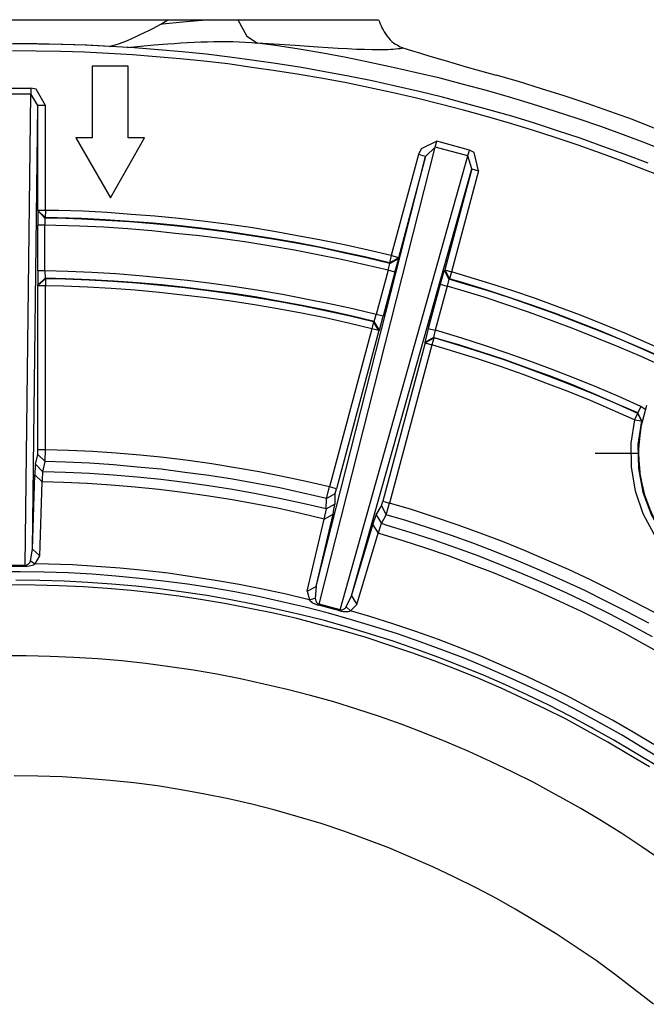
# Model space of a CAD drawing. Extents: x 532 to 1026, y -69 to 468.
# Drawn here: x 702 to 728, y 331 to 372 of the extents above; entities that cross this region are included whole.
import ezdxf

# ---------------------------------------------------------------- set-up
doc = ezdxf.new("R2010")
doc.units = 0
doc.layers.add('EBENE_1', color=160, linetype='Continuous')

# ---------------------------------------------------------------- blocks, each defined once
blk = doc.blocks.new('AI9-BLK1')
at = {"layer": 'EBENE_1', "color": 7}
for p, q in [((-17.688, 42.93), (-17.618, 42.975)), ((-19.392, 42.203), (-19.043, 42.203)), ((-19.103, 37.289), (-19.043, 42.203)), ((-18.969, 42.083), (-19.043, 42.203)), ((-19.025, 37.458), (-18.969, 42.083)), ((-18.969, 40.989), (-18.969, 42.083)), ((-18.891, 42.083), (-18.969, 42.083)), ((-18.891, 40.989), (-18.891, 42.083)), ((-14.831, 41.649), (-14.813, 41.709)), ((-14.475, 41.617), (-14.813, 41.709)), ((-16.073, 37.07), (-14.933, 41.55)), ((-16.041, 36.887), (-14.831, 41.649)), ((-15.822, 36.827), (-14.492, 41.557)), ((-15.004, 41.571), (-15.29, 40.517)), ((-14.933, 41.55), (-15.215, 40.496)), ((-14.933, 41.55), (-15.004, 41.571)), ((-14.831, 41.649), (-14.933, 41.55)), ((-14.492, 41.557), (-14.831, 41.649)), ((-14.492, 41.557), (-14.475, 41.617)), ((-14.45, 41.423), (-14.492, 41.557)), ((-18.972, 40.986), (-18.969, 40.989)), ((-18.972, 40.986), (-18.972, 40.834)), ((-18.972, 40.986), (-18.898, 40.908)), ((-18.891, 40.989), (-18.969, 40.989)), ((-18.969, 40.989), (-18.895, 40.915)), ((-18.891, 40.989), (-18.895, 40.915)), ((-18.972, 40.358), (-18.972, 40.834)), ((-18.898, 40.834), (-18.972, 40.834)), ((-18.898, 40.908), (-18.895, 40.915)), ((-18.898, 40.908), (-18.898, 40.834)), ((-18.898, 40.358), (-18.898, 40.834)), ((-15.321, 40.365), (-15.303, 40.436)), ((-15.29, 40.517), (-15.307, 40.443)), ((-15.307, 40.443), (-15.215, 40.496)), ((-15.303, 40.436), (-15.307, 40.443)), ((-15.303, 40.436), (-15.212, 40.488)), ((-15.215, 40.496), (-15.29, 40.517)), ((-15.251, 40.344), (-15.212, 40.488)), ((-15.212, 40.488), (-15.215, 40.496)), ((-18.972, 40.358), (-18.972, 40.21)), ((-18.898, 40.358), (-18.972, 40.358)), ((-18.898, 40.358), (-18.895, 40.284)), ((-15.321, 40.365), (-15.445, 39.903)), ((-15.251, 40.344), (-15.374, 39.885)), ((-15.251, 40.344), (-15.321, 40.365)), ((-14.739, 40.365), (-14.781, 40.22)), ((-14.739, 40.365), (-14.732, 40.368)), ((-14.739, 40.365), (-14.69, 40.273)), ((-14.732, 40.368), (-14.683, 40.277)), ((-14.732, 40.368), (-14.661, 40.347)), ((-14.661, 40.347), (-14.683, 40.277)), ((-18.895, 40.284), (-18.972, 40.21)), ((-18.891, 40.277), (-18.895, 40.284)), ((-14.781, 40.22), (-14.905, 39.758)), ((-14.781, 40.22), (-14.707, 40.199)), ((-14.69, 40.273), (-14.707, 40.199)), ((-14.69, 40.273), (-14.683, 40.277)), ((-18.969, 40.203), (-18.972, 40.21)), ((-18.969, 38.495), (-18.969, 40.203)), ((-18.891, 40.203), (-18.969, 40.203)), ((-18.891, 38.495), (-18.891, 40.203)), ((-14.707, 40.199), (-14.831, 39.741)), ((-15.473, 39.829), (-15.491, 39.755)), ((-15.466, 39.832), (-15.445, 39.903)), ((-15.413, 39.741), (-15.466, 39.832)), ((-15.374, 39.885), (-15.445, 39.903)), ((-15.413, 39.741), (-15.374, 39.885)), ((-15.491, 39.755), (-15.931, 38.107)), ((-15.42, 39.737), (-15.861, 38.089)), ((-15.42, 39.737), (-15.491, 39.755)), ((-15.42, 39.737), (-15.413, 39.741)), ((-14.905, 39.758), (-14.94, 39.613)), ((-14.905, 39.758), (-14.831, 39.741)), ((-14.831, 39.741), (-14.849, 39.666)), ((-14.937, 39.607), (-15.378, 37.959)), ((-14.849, 39.666), (-14.94, 39.613)), ((-14.937, 39.607), (-14.94, 39.613)), ((-14.845, 39.659), (-14.866, 39.589)), ((-14.845, 39.659), (-14.849, 39.666)), ((-12.689, 38.947), (-12.721, 38.88)), ((-12.644, 38.915), (-12.689, 38.947)), ((-12.756, 38.806), (-12.721, 38.873)), ((-12.756, 38.806), (-12.682, 38.795)), ((-12.679, 38.795), (-12.721, 38.88)), ((-12.721, 38.88), (-12.721, 38.873)), ((-12.682, 38.795), (-12.721, 38.873)), ((-12.679, 38.795), (-12.682, 38.795)), ((-18.969, 38.446), (-18.969, 38.495)), ((-18.891, 38.495), (-18.969, 38.495)), ((-18.895, 38.372), (-18.891, 38.495)), ((-18.994, 38.344), (-18.969, 38.446)), ((-18.969, 38.446), (-18.895, 38.372)), ((-12.718, 38.456), (-13.166, 38.456)), ((-12.718, 38.456), (-12.877, 38.456)), ((-18.994, 38.344), (-18.919, 38.266)), ((-19.025, 37.458), (-19.001, 38.234)), ((-19.001, 38.234), (-18.927, 38.16)), ((-18.951, 37.388), (-18.927, 38.16)), ((-15.963, 37.987), (-15.931, 38.107)), ((-15.861, 38.089), (-15.931, 38.107)), ((-15.967, 37.878), (-15.963, 37.987)), ((-15.963, 37.987), (-15.872, 38.04)), ((-15.392, 37.91), (-15.378, 37.959)), ((-15.378, 37.959), (-15.307, 37.938)), ((-15.988, 37.772), (-15.963, 37.878)), ((-15.967, 37.878), (-15.875, 37.931)), ((-15.445, 37.818), (-15.392, 37.91)), ((-15.392, 37.91), (-15.342, 37.818)), ((-15.342, 37.818), (-15.307, 37.938)), ((-16.164, 37.021), (-15.988, 37.772)), ((-15.988, 37.772), (-15.896, 37.825)), ((-15.445, 37.818), (-15.392, 37.726)), ((-15.392, 37.726), (-15.342, 37.818)), ((-15.702, 36.971), (-15.48, 37.712)), ((-15.48, 37.712), (-15.427, 37.624)), ((-15.395, 37.726), (-15.427, 37.624)), ((-15.649, 36.883), (-15.427, 37.624)), ((-19.047, 37.338), (-19.025, 37.458)), ((-19.025, 37.458), (-18.951, 37.388)), ((-18.997, 37.306), (-18.951, 37.388)), ((-19.103, 37.289), (-19.329, 37.289)), ((-19.103, 37.278), (-19.103, 37.289)), ((-19.047, 37.338), (-18.997, 37.306)), ((-16.164, 37.021), (-16.073, 37.07)), ((-16.073, 37.07), (-16.083, 36.947)), ((-16.164, 37.021), (-16.14, 36.932)), ((-16.143, 36.932), (-16.083, 36.947)), ((-15.759, 36.858), (-15.702, 36.971)), ((-15.702, 36.971), (-15.649, 36.883)), ((-16.044, 36.876), (-16.041, 36.887)), ((-15.826, 36.816), (-16.044, 36.876)), ((-15.822, 36.827), (-16.041, 36.887)), ((-15.759, 36.858), (-15.713, 36.816)), ((-15.713, 36.816), (-15.649, 36.883)), ((-15.826, 36.816), (-15.822, 36.827))]:
    blk.add_line(p, q, dxfattribs=at)
for points in [[(-21.258, 42.975), (-20.818, 42.975), (-17.618, 42.975), (-17.173, 42.975)], [(-18.225, 42.697), (-18.203, 42.704), (-18.179, 42.711), (-18.154, 42.718), (-18.129, 42.725), (-18.083, 42.743), (-18.037, 42.76), (-17.992, 42.778), (-17.946, 42.799), (-17.904, 42.82), (-17.861, 42.841), (-17.815, 42.862), (-17.773, 42.884), (-17.688, 42.93)], [(-17.173, 42.975), (-17.424, 42.954), (-17.671, 42.93), (-17.688, 42.926)], [(-17.173, 42.975), (-16.888, 42.975), (-15.424, 42.975)], [(-16.888, 42.975), (-16.792, 42.803), (-16.683, 42.732)], [(-15.424, 42.975), (-15.413, 42.954), (-15.406, 42.933), (-15.395, 42.912), (-15.388, 42.891), (-15.374, 42.87), (-15.364, 42.849), (-15.349, 42.827), (-15.335, 42.806), (-15.318, 42.788), (-15.3, 42.767), (-15.282, 42.75), (-15.261, 42.732), (-15.244, 42.722), (-15.229, 42.714), (-15.215, 42.704), (-15.198, 42.693), (-15.177, 42.686), (-15.159, 42.679)], [(-12.615, 41.48), (-12.852, 41.571), (-13.085, 41.656), (-13.321, 41.741), (-13.557, 41.818), (-13.797, 41.896), (-14.034, 41.97), (-14.273, 42.037), (-14.517, 42.104), (-14.757, 42.168), (-15, 42.228), (-15.244, 42.284), (-15.487, 42.337), (-15.734, 42.386), (-15.981, 42.432), (-16.224, 42.478), (-16.471, 42.517), (-16.718, 42.552), (-16.969, 42.584), (-17.216, 42.616), (-17.466, 42.64), (-17.713, 42.661), (-17.964, 42.683), (-18.214, 42.697), (-18.461, 42.711), (-18.711, 42.718), (-18.962, 42.722), (-19.212, 42.725)], [(-18.225, 42.697), (-18.475, 42.711), (-18.725, 42.718), (-18.976, 42.725), (-19.227, 42.725), (-19.473, 42.722), (-19.724, 42.718), (-19.974, 42.707), (-20.207, 42.697)], [(-18.041, 42.686), (-17.9, 42.7), (-17.759, 42.714), (-17.618, 42.725), (-17.547, 42.728), (-17.48, 42.736), (-17.41, 42.739), (-17.343, 42.743), (-17.272, 42.746), (-17.205, 42.746), (-17.138, 42.75), (-17.071, 42.75), (-17.004, 42.75), (-16.94, 42.75), (-16.873, 42.746), (-16.81, 42.743), (-16.746, 42.739), (-16.683, 42.732)], [(-15.159, 42.679), (-15.18, 42.676), (-15.198, 42.672), (-15.219, 42.672), (-15.244, 42.669), (-15.268, 42.665), (-15.293, 42.665), (-15.325, 42.661), (-15.353, 42.661), (-15.416, 42.661), (-15.491, 42.661), (-15.568, 42.665), (-15.653, 42.665), (-15.744, 42.672), (-15.843, 42.676), (-15.946, 42.683), (-16.055, 42.69), (-16.291, 42.707), (-16.683, 42.732)], [(-12.404, 41.596), (-12.637, 41.688), (-12.869, 41.776), (-13.106, 41.861), (-13.342, 41.942), (-13.578, 42.019), (-13.818, 42.097), (-14.058, 42.168), (-14.298, 42.238), (-14.538, 42.302), (-14.781, 42.365), (-15.025, 42.422), (-15.268, 42.478), (-15.512, 42.531), (-15.759, 42.58), (-16.002, 42.626), (-16.249, 42.669), (-16.496, 42.707), (-16.683, 42.732)], [(-15.159, 42.679), (-15.078, 42.654), (-14.986, 42.626), (-14.887, 42.594), (-14.729, 42.549), (-14.499, 42.482), (-14.196, 42.397)], [(-12.407, 41.317), (-12.64, 41.409), (-12.873, 41.497), (-13.109, 41.586), (-13.342, 41.667), (-13.582, 41.748), (-13.818, 41.826), (-14.058, 41.896), (-14.298, 41.967), (-14.538, 42.034), (-14.781, 42.097), (-15.025, 42.157), (-15.268, 42.213), (-15.512, 42.266), (-15.755, 42.316), (-16.002, 42.362), (-16.249, 42.404), (-16.496, 42.443), (-16.743, 42.478), (-16.99, 42.514), (-17.24, 42.542), (-17.487, 42.566), (-17.738, 42.587), (-17.985, 42.609), (-18.235, 42.623), (-18.486, 42.637), (-18.736, 42.644), (-18.987, 42.648), (-19.233, 42.651)], [(-11.395, 41.353), (-11.62, 41.459), (-11.85, 41.561), (-12.079, 41.656), (-12.312, 41.751), (-12.545, 41.843), (-12.778, 41.935), (-13.014, 42.019), (-13.25, 42.101), (-13.487, 42.182), (-13.723, 42.256), (-13.963, 42.33), (-14.196, 42.397)], [(-19.392, 42.263), (-19.043, 42.263), (-19.043, 42.203)], [(-18.891, 42.083), (-18.987, 42.252), (-19.043, 42.263)], [(-14.813, 41.709), (-14.979, 41.631), (-15.004, 41.571)], [(-14.379, 41.402), (-14.425, 41.593), (-14.475, 41.617)], [(-15.702, 36.971), (-14.45, 41.423), (-14.732, 40.368)], [(-14.45, 41.423), (-14.379, 41.402), (-14.661, 40.347)], [(-15.29, 40.517), (-15.529, 40.573), (-15.776, 40.63), (-16.02, 40.679), (-16.267, 40.725), (-16.51, 40.767), (-16.757, 40.809), (-17.007, 40.845), (-17.254, 40.876), (-17.501, 40.905), (-17.752, 40.929), (-17.999, 40.947), (-18.249, 40.965), (-18.5, 40.979), (-18.75, 40.986), (-18.891, 40.989)], [(-15.303, 40.436), (-15.547, 40.496), (-15.79, 40.548), (-16.034, 40.601), (-16.281, 40.647), (-16.524, 40.69), (-16.771, 40.728), (-17.022, 40.764), (-17.269, 40.795), (-17.515, 40.824), (-17.766, 40.848), (-18.013, 40.87), (-18.263, 40.884), (-18.514, 40.898), (-18.764, 40.908), (-18.898, 40.908)], [(-15.321, 40.365), (-15.565, 40.421), (-15.808, 40.478), (-16.055, 40.527), (-16.298, 40.573), (-16.545, 40.615), (-16.792, 40.658), (-17.039, 40.693), (-17.286, 40.725), (-17.537, 40.749), (-17.784, 40.774), (-18.034, 40.795), (-18.284, 40.813), (-18.535, 40.824), (-18.782, 40.831), (-18.898, 40.834)], [(-15.307, 40.443), (-15.55, 40.503), (-15.794, 40.555), (-16.037, 40.605), (-16.284, 40.654), (-16.531, 40.697), (-16.778, 40.735), (-17.025, 40.771), (-17.272, 40.802), (-17.519, 40.831), (-17.769, 40.855), (-18.02, 40.873), (-18.267, 40.891), (-18.517, 40.905), (-18.768, 40.912), (-18.895, 40.915)], [(-15.445, 39.903), (-15.688, 39.963), (-15.931, 40.016), (-16.179, 40.065), (-16.422, 40.111), (-16.669, 40.153), (-16.916, 40.192), (-17.163, 40.227), (-17.413, 40.259), (-17.66, 40.284), (-17.911, 40.308), (-18.158, 40.326), (-18.408, 40.34), (-18.658, 40.351), (-18.898, 40.358)], [(-12.397, 39.508), (-12.626, 39.61), (-12.855, 39.709), (-13.085, 39.804), (-13.317, 39.896), (-13.554, 39.984), (-13.787, 40.069), (-14.023, 40.15), (-14.263, 40.227), (-14.503, 40.301), (-14.661, 40.347)], [(-18.891, 40.277), (-18.969, 40.206), (-18.969, 40.203)], [(-15.466, 39.832), (-15.709, 39.889), (-15.956, 39.945), (-16.2, 39.994), (-16.447, 40.04), (-16.69, 40.083), (-16.937, 40.122), (-17.187, 40.153), (-17.434, 40.185), (-17.681, 40.213), (-17.932, 40.234), (-18.182, 40.252), (-18.429, 40.266), (-18.68, 40.277), (-18.895, 40.284)], [(-15.473, 39.829), (-15.716, 39.885), (-15.96, 39.938), (-16.207, 39.991), (-16.45, 40.037), (-16.697, 40.079), (-16.944, 40.115), (-17.194, 40.15), (-17.441, 40.182), (-17.688, 40.206), (-17.939, 40.231), (-18.189, 40.249), (-18.436, 40.263), (-18.687, 40.273), (-18.891, 40.277), (-18.891, 40.203)], [(-12.428, 39.434), (-12.654, 39.536), (-12.883, 39.635), (-13.116, 39.73), (-13.349, 39.822), (-13.582, 39.91), (-13.818, 39.994), (-14.055, 40.076), (-14.291, 40.153), (-14.531, 40.224), (-14.69, 40.273)], [(-12.425, 39.437), (-12.654, 39.539), (-12.883, 39.638), (-13.113, 39.733), (-13.346, 39.825), (-13.578, 39.913), (-13.815, 39.998), (-14.051, 40.079), (-14.291, 40.157), (-14.527, 40.231), (-14.683, 40.277)], [(-15.491, 39.755), (-15.734, 39.815), (-15.977, 39.868), (-16.224, 39.917), (-16.471, 39.963), (-16.715, 40.005), (-16.962, 40.044), (-17.212, 40.076), (-17.459, 40.107), (-17.706, 40.132), (-17.956, 40.157), (-18.207, 40.174), (-18.454, 40.189), (-18.704, 40.199), (-18.891, 40.203)], [(-12.457, 39.363), (-12.686, 39.465), (-12.915, 39.564), (-13.148, 39.659), (-13.381, 39.751), (-13.614, 39.839), (-13.85, 39.924), (-14.086, 40.005), (-14.323, 40.083), (-14.563, 40.157), (-14.707, 40.199)], [(-12.63, 38.957), (-12.693, 38.718), (-12.718, 38.467), (-12.697, 38.22), (-12.64, 37.977), (-12.541, 37.751)], [(-15.42, 39.737), (-15.473, 39.829), (-15.466, 39.832)], [(-12.689, 38.947), (-12.919, 39.049), (-13.148, 39.148), (-13.381, 39.24), (-13.614, 39.331), (-13.847, 39.419), (-14.083, 39.501), (-14.319, 39.582), (-14.556, 39.656), (-14.795, 39.73), (-14.831, 39.741)], [(-14.937, 39.607), (-14.866, 39.589), (-15.307, 37.938)], [(-14.845, 39.659), (-14.937, 39.61), (-14.937, 39.607)], [(-12.721, 38.88), (-12.95, 38.978), (-13.18, 39.077), (-13.409, 39.173), (-13.642, 39.264), (-13.878, 39.349), (-14.115, 39.434), (-14.351, 39.511), (-14.587, 39.589), (-14.827, 39.659), (-14.849, 39.666)], [(-12.721, 38.873), (-12.95, 38.975), (-13.18, 39.074), (-13.413, 39.169), (-13.646, 39.257), (-13.878, 39.345), (-14.115, 39.43), (-14.351, 39.508), (-14.591, 39.585), (-14.831, 39.656), (-14.845, 39.659)], [(-12.756, 38.806), (-12.986, 38.908), (-13.215, 39.007), (-13.448, 39.102), (-13.681, 39.19), (-13.917, 39.278), (-14.15, 39.363), (-14.39, 39.441), (-14.626, 39.515), (-14.866, 39.589)], [(-12.756, 38.806), (-12.795, 38.562), (-12.792, 38.312), (-12.749, 38.065), (-12.668, 37.829), (-12.552, 37.61), (-12.404, 37.412), (-12.27, 37.278)], [(-12.682, 38.795), (-12.721, 38.548), (-12.714, 38.301), (-12.668, 38.054), (-12.584, 37.821), (-12.46, 37.606), (-12.301, 37.412), (-12.22, 37.335)], [(-12.679, 38.795), (-12.714, 38.548), (-12.711, 38.298), (-12.661, 38.054), (-12.576, 37.821), (-12.453, 37.603), (-12.294, 37.412), (-12.178, 37.306)], [(-15.931, 38.107), (-16.175, 38.164), (-16.422, 38.216), (-16.665, 38.266), (-16.912, 38.308), (-17.159, 38.347), (-17.406, 38.382), (-17.657, 38.414), (-17.904, 38.439), (-18.154, 38.46), (-18.401, 38.478), (-18.651, 38.488), (-18.891, 38.495)], [(-15.967, 37.878), (-16.21, 37.934), (-16.454, 37.987), (-16.697, 38.037), (-16.944, 38.079), (-17.191, 38.118), (-17.438, 38.153), (-17.688, 38.185), (-17.935, 38.21), (-18.186, 38.231), (-18.433, 38.248), (-18.683, 38.259), (-18.919, 38.266), (-18.895, 38.372)], [(-15.963, 37.987), (-16.207, 38.044), (-16.45, 38.097), (-16.697, 38.142), (-16.944, 38.188), (-17.191, 38.227), (-17.438, 38.259), (-17.685, 38.291), (-17.935, 38.315), (-18.182, 38.337), (-18.433, 38.354), (-18.683, 38.365), (-18.895, 38.372)], [(-18.994, 38.344), (-18.994, 38.337), (-18.997, 38.326), (-18.997, 38.308), (-19.001, 38.262), (-19.001, 38.234)], [(-18.919, 38.266), (-18.923, 38.262), (-18.923, 38.252), (-18.923, 38.241), (-18.927, 38.206), (-18.927, 38.16)], [(-15.988, 37.772), (-16.231, 37.832), (-16.475, 37.885), (-16.718, 37.931), (-16.965, 37.977), (-17.212, 38.016), (-17.459, 38.051), (-17.71, 38.079), (-17.956, 38.104), (-18.207, 38.125), (-18.457, 38.142), (-18.704, 38.153), (-18.927, 38.16)], [(-16.073, 37.07), (-15.896, 37.825), (-15.886, 37.871), (-15.879, 37.906), (-15.879, 37.917), (-15.875, 37.927), (-15.875, 37.931), (-15.872, 38.04), (-15.861, 38.089)], [(-12.548, 36.798), (-12.771, 36.915), (-12.993, 37.028), (-13.215, 37.141), (-13.444, 37.246), (-13.67, 37.345), (-13.903, 37.444), (-14.132, 37.539), (-14.365, 37.627), (-14.602, 37.712), (-14.838, 37.793), (-15.078, 37.871), (-15.307, 37.938)], [(-15.48, 37.712), (-15.466, 37.758), (-15.455, 37.793), (-15.452, 37.804), (-15.448, 37.811), (-15.445, 37.818)], [(-12.608, 36.689), (-12.831, 36.806), (-13.053, 36.918), (-13.279, 37.031), (-13.504, 37.133), (-13.734, 37.236), (-13.963, 37.335), (-14.196, 37.426), (-14.429, 37.518), (-14.661, 37.603), (-14.901, 37.68), (-15.138, 37.758), (-15.342, 37.818)], [(-12.569, 36.544), (-12.788, 36.664), (-13.01, 36.781), (-13.236, 36.894), (-13.462, 36.999), (-13.688, 37.102), (-13.917, 37.2), (-14.15, 37.296), (-14.383, 37.388), (-14.616, 37.472), (-14.852, 37.557), (-15.092, 37.634), (-15.332, 37.705), (-15.392, 37.726)], [(-12.425, 36.34), (-12.644, 36.463), (-12.862, 36.583), (-13.085, 36.7), (-13.307, 36.809), (-13.533, 36.915), (-13.762, 37.017), (-13.991, 37.116), (-14.224, 37.211), (-14.457, 37.299), (-14.693, 37.388), (-14.93, 37.469), (-15.166, 37.546), (-15.406, 37.617), (-15.427, 37.624)], [(-18.997, 37.306), (-19.004, 37.299), (-19.018, 37.292), (-19.029, 37.289), (-19.043, 37.285), (-19.061, 37.282), (-19.082, 37.278), (-19.096, 37.278), (-19.103, 37.278), (-19.329, 37.278)], [(-19.047, 37.338), (-19.054, 37.324), (-19.061, 37.313), (-19.068, 37.306), (-19.075, 37.299), (-19.082, 37.296), (-19.089, 37.292), (-19.092, 37.289), (-19.099, 37.289), (-19.103, 37.289)], [(-16.143, 36.932), (-16.383, 36.989), (-16.63, 37.042), (-16.873, 37.091), (-17.12, 37.133), (-17.367, 37.172), (-17.614, 37.208), (-17.865, 37.236), (-18.112, 37.261), (-18.362, 37.278), (-18.609, 37.296), (-18.859, 37.303), (-18.997, 37.306)], [(-12.464, 35.264), (-12.675, 35.394), (-12.891, 35.525), (-13.109, 35.645), (-13.166, 35.677), (-13.166, 35.677), (-13.384, 35.796), (-13.607, 35.909), (-13.832, 36.019), (-14.062, 36.121), (-14.291, 36.223), (-14.52, 36.319), (-14.753, 36.407), (-14.99, 36.495), (-15.226, 36.576), (-15.462, 36.65), (-15.702, 36.724), (-15.942, 36.791), (-16.185, 36.855), (-16.429, 36.911), (-16.672, 36.964), (-16.919, 37.014), (-17.163, 37.056), (-17.41, 37.095), (-17.66, 37.126), (-17.907, 37.155), (-18.158, 37.179), (-18.404, 37.197), (-18.655, 37.211), (-18.905, 37.218), (-19.156, 37.222), (-19.406, 37.222)], [(-12.541, 35.211), (-12.756, 35.341), (-12.972, 35.468), (-13.19, 35.592), (-13.208, 35.602), (-13.208, 35.602), (-13.427, 35.719), (-13.649, 35.832), (-13.875, 35.941), (-14.101, 36.047), (-14.33, 36.146), (-14.563, 36.241), (-14.795, 36.329), (-15.032, 36.417), (-15.268, 36.499), (-15.505, 36.572), (-15.744, 36.647), (-15.984, 36.714), (-16.228, 36.774), (-16.471, 36.83), (-16.715, 36.883), (-16.962, 36.932), (-17.209, 36.975), (-17.455, 37.01), (-17.702, 37.045), (-17.949, 37.074), (-18.2, 37.095), (-18.45, 37.112), (-18.697, 37.126), (-18.948, 37.133), (-19.198, 37.137)], [(-12.601, 35.19), (-12.817, 35.32), (-13.032, 35.447), (-13.25, 35.567), (-13.469, 35.687), (-13.695, 35.8), (-13.921, 35.906), (-14.146, 36.012), (-14.376, 36.11), (-14.609, 36.206), (-14.841, 36.294), (-15.074, 36.378), (-15.314, 36.46), (-15.55, 36.537), (-15.79, 36.608), (-16.03, 36.671), (-16.274, 36.735), (-16.517, 36.791), (-16.761, 36.841), (-17.007, 36.89), (-17.254, 36.932), (-17.501, 36.968), (-17.748, 36.999), (-17.999, 37.028), (-18.246, 37.049), (-18.496, 37.066), (-18.747, 37.077), (-18.997, 37.084), (-19.244, 37.088)], [(-16.143, 36.932), (-16.133, 36.922), (-16.125, 36.915), (-16.115, 36.904), (-16.104, 36.897), (-16.094, 36.894), (-16.08, 36.887), (-16.062, 36.879), (-16.044, 36.876)], [(-16.083, 36.947), (-16.08, 36.936), (-16.076, 36.922), (-16.073, 36.915), (-16.069, 36.904), (-16.066, 36.901), (-16.058, 36.894), (-16.052, 36.89), (-16.044, 36.887), (-16.041, 36.887)], [(-15.822, 36.827), (-15.815, 36.827), (-15.808, 36.827), (-15.801, 36.827), (-15.794, 36.83), (-15.783, 36.834), (-15.776, 36.841), (-15.766, 36.848), (-15.759, 36.855), (-15.759, 36.858)], [(-15.826, 36.816), (-15.808, 36.813), (-15.79, 36.809), (-15.776, 36.809), (-15.762, 36.809), (-15.748, 36.809), (-15.734, 36.809), (-15.72, 36.813), (-15.713, 36.816)], [(-12.555, 35.423), (-12.771, 35.553), (-12.986, 35.677), (-13.208, 35.796), (-13.427, 35.913), (-13.653, 36.026), (-13.878, 36.132), (-14.104, 36.234), (-14.333, 36.333), (-14.566, 36.428), (-14.799, 36.516), (-15.035, 36.601), (-15.272, 36.682), (-15.512, 36.756), (-15.713, 36.816)], [(-12.471, 34.216), (-12.679, 34.357), (-12.887, 34.495), (-13.099, 34.629), (-13.314, 34.756), (-13.533, 34.879), (-13.586, 34.907), (-13.586, 34.907), (-13.804, 35.027), (-14.03, 35.14), (-14.256, 35.246), (-14.482, 35.352), (-14.711, 35.447), (-14.944, 35.543), (-15.177, 35.631), (-15.413, 35.715), (-15.649, 35.793), (-15.889, 35.867), (-16.129, 35.934), (-16.372, 35.998), (-16.616, 36.054), (-16.859, 36.107), (-17.106, 36.156), (-17.35, 36.199), (-17.597, 36.234), (-17.847, 36.266), (-18.094, 36.294), (-18.344, 36.315), (-18.595, 36.329), (-18.842, 36.34), (-19.092, 36.347), (-19.343, 36.347)], [(-12.559, 32.717), (-12.756, 32.872), (-12.954, 33.024), (-13.155, 33.172), (-13.363, 33.313), (-13.571, 33.45), (-13.783, 33.581), (-13.998, 33.708), (-14.185, 33.814), (-14.185, 33.814), (-14.404, 33.93), (-14.63, 34.043), (-14.856, 34.149), (-15.081, 34.248), (-15.314, 34.347), (-15.547, 34.435), (-15.783, 34.52), (-16.02, 34.6), (-16.26, 34.671), (-16.499, 34.738), (-16.743, 34.802), (-16.986, 34.858), (-17.23, 34.907), (-17.477, 34.953), (-17.724, 34.992), (-17.97, 35.024), (-18.217, 35.049), (-18.468, 35.07), (-18.718, 35.087), (-18.969, 35.094), (-19.216, 35.098)]]:
    blk.add_lwpolyline(points, dxfattribs=at)
blk.add_lwpolyline([(-18.214, 41.12), (-17.858, 41.744), (-18.031, 41.744), (-18.031, 42.492), (-18.404, 42.492), (-18.404, 41.744), (-18.574, 41.744), (-18.214, 41.12)], close=True, dxfattribs=at)

msp = doc.modelspace()

# ---------------------------------------------------------------- block references
at = {"layer": 'EBENE_1', "color": 7, "xscale": 4.004047927905196, "yscale": 4.004047927905196, "zscale": 4.004047927905196}
msp.add_blockref('AI9-BLK1', (779.061, 199.658), dxfattribs=at)

doc.saveas('drawing.dxf')
